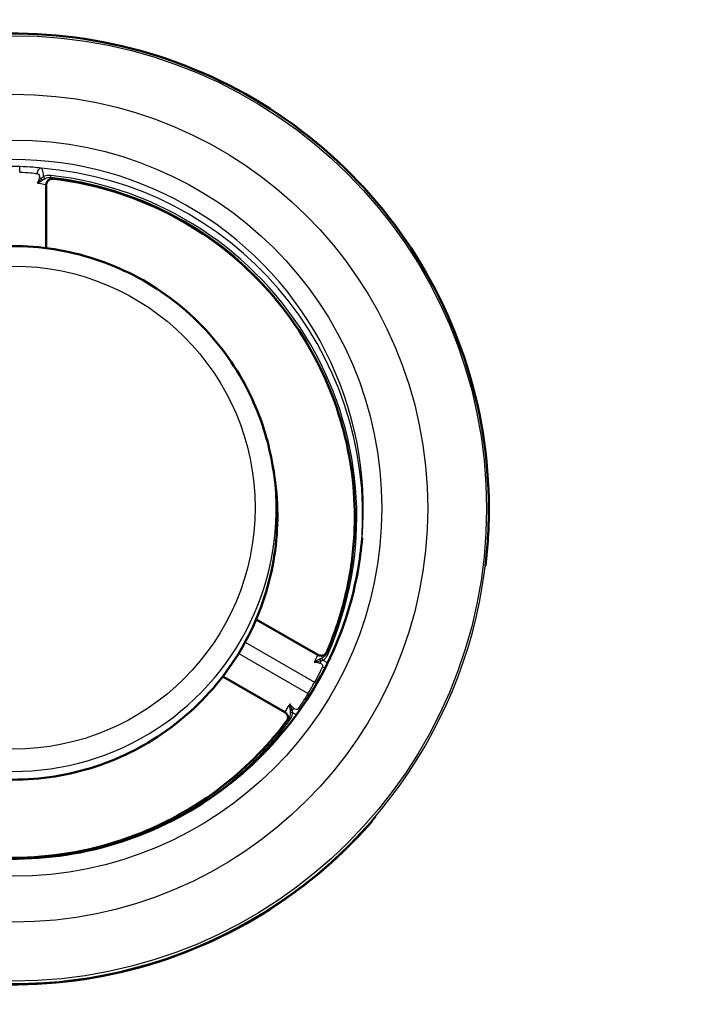
# Paper-space layout 'DF_1' of a CAD drawing. Units: millimetres. Extents: x 0 to 2100, y 0 to 3898.
# Drawn here: x 858 to 884, y 1700 to 1737 of the extents above; entities that cross this region are included whole.
import ezdxf

# ---------------------------------------------------------------- set-up
doc = ezdxf.new("R2010")
doc.units = ezdxf.units.MM
doc.header["$LTSCALE"] = 10
for name, color, linetype, lineweight in [('Hatch', 7, 'Continuous', 9), ('Visible Edges(ISO)', 7, 'Continuous', 50), ('Visible Tangent Edges(ISO)', 7, 'Continuous', 25)]:
    doc.layers.add(name, color=color, linetype=linetype, lineweight=lineweight)

psp = doc.layouts.new('DF_1')

# ---------------------------------------------------------------- hatches: boundary and pattern name
at = {"layer": 'Hatch'}
h = psp.add_hatch(dxfattribs=at)
h.set_pattern_fill('ANSI31', color=256, scale=254, style=0)
h.set_pattern_definition([(45, (0, 0), (-22.45064, 22.45064), [])])
edge = h.paths.add_edge_path()
edge.add_line((900.659, 1549.327), (912.287, 1549.327))
edge.add_spline(control_points=[(912.287, 1549.327), (912.499, 1549.529), (912.745, 1549.727), (913.294, 1550.089), (913.6, 1550.247), (914.093, 1550.448), (914.312, 1550.522), (914.539, 1550.582)], knot_values=[1.874, 1.874, 1.874, 1.874, 1.960547, 1.960547, 2.054858, 2.054858, 2.120026, 2.120026, 2.120026, 2.120026], degree=3, periodic=0)
edge.add_spline(control_points=[(914.539, 1550.582), (919.203, 1551.805), (924.667, 1553.247)], knot_values=[0, 0, 0, 1.04729, 1.04729, 1.04729], weights=[1, 1.003257, 1], degree=2, periodic=0)
edge.add_spline(control_points=[(924.667, 1553.247), (945.822, 1554.338), (985.913, 1556.43)], knot_values=[30.219559, 30.219559, 30.219559, 31.478506, 31.478506, 31.478506], weights=[2.143455, 1.699515, 1.216602], degree=2, periodic=0)
edge.add_spline(control_points=[(985.913, 1556.43), (990.567, 1556.673), (995.187, 1557.523), (1004.456, 1560.709), (1009.016, 1563.179), (1016.472, 1569.382), (1019.43, 1572.896), (1023.606, 1580.622), (1024.88, 1584.669), (1025.299, 1588.868)], knot_values=[-5.553775, -5.553775, -5.553775, -5.553775, -4.165455, -4.165455, -2.631587, -2.631587, -1.266029, -1.266029, 0, 0, 0, 0], degree=3, periodic=0)
edge.add_spline(control_points=[(1025.299, 1588.868), (1032.677, 1662.698), (1040.575, 1743.263)], knot_values=[0.338069, 0.338069, 0.338069, 15.838405, 15.838405, 15.838405], weights=[1.000032, 1.000761, 1], degree=2, periodic=0)
edge.add_spline(control_points=[(1040.575, 1743.263), (1040.625, 1743.779), (1040.765, 1744.282), (1041.227, 1745.27), (1041.561, 1745.739), (1042.483, 1746.668), (1043.109, 1747.078), (1044.533, 1747.67), (1045.335, 1747.827), (1046.139, 1747.827)], knot_values=[-0.791663, -0.791663, -0.791663, -0.791663, -0.635208, -0.635208, -0.46317, -0.46317, -0.241275, -0.241275, 0, 0, 0, 0], degree=3, periodic=0)
edge.add_line((1046.139, 1747.827), (1092.163, 1747.827))
edge.add_line((1092.163, 1747.827), (1092.163, 1749.827))
edge.add_line((1092.163, 1749.827), (1094.236, 1749.827))
edge.add_line((1094.236, 1749.827), (1104.585, 1749.827))
edge.add_line((1104.585, 1749.827), (1104.181, 1752.042))
edge.add_spline(control_points=[(1104.181, 1752.042), (1104.173, 1752.087), (1104.165, 1752.132), (1104.063, 1752.634), (1103.92, 1753.08), (1103.585, 1753.874), (1103.36, 1754.294), (1102.826, 1755.077), (1102.516, 1755.439), (1101.889, 1756.054), (1101.512, 1756.362), (1100.701, 1756.891), (1100.268, 1757.113), (1099.438, 1757.45), (1098.964, 1757.595), (1097.996, 1757.783), (1097.502, 1757.827), (1097.05, 1757.827)], knot_values=[0.1156, 0.1156, 0.1156, 0.1156, 0.128196, 0.128196, 0.256392, 0.256392, 0.386778, 0.386778, 0.517163, 0.517163, 0.65032, 0.65032, 0.783476, 0.783476, 0.919104, 0.919104, 1.054731, 1.054731, 1.054731, 1.054731], degree=3, periodic=0)
edge.add_line((1097.05, 1757.827), (1040.385, 1757.827))
edge.add_spline(control_points=[(1040.385, 1757.827), (1039.712, 1757.827), (1039.04, 1757.719), (1037.726, 1757.277), (1037.093, 1756.931), (1036.045, 1756.059), (1035.623, 1755.556), (1035.027, 1754.448), (1034.845, 1753.866), (1034.785, 1753.263)], knot_values=[-0.791185, -0.791185, -0.791185, -0.791185, -0.590101, -0.590101, -0.377028, -0.377028, -0.182037, -0.182037, 0, 0, 0, 0], degree=3, periodic=0)
edge.add_spline(control_points=[(1034.785, 1753.263), (1026.569, 1670.01), (1018.924, 1594.22)], knot_values=[0, 0, 0, 15.967849, 15.967849, 15.967849], weights=[1, 1.000866, 1.000035], degree=2, periodic=0)
edge.add_spline(control_points=[(1018.924, 1594.22), (1018.64, 1591.398), (1017.9, 1588.652), (1015.489, 1583.199), (1013.757, 1580.58), (1008.623, 1574.896), (1004.892, 1572.231), (995.834, 1567.947), (990.41, 1566.684), (984.928, 1566.398)], knot_values=[-4.81617, -4.81617, -4.81617, -4.81617, -3.958683, -3.958683, -3.014489, -3.014489, -1.646796, -1.646796, 0, 0, 0, 0], degree=3, periodic=0)
edge.add_spline(control_points=[(984.928, 1566.398), (938.378, 1563.969), (916.538, 1562.847)], knot_values=[0.283262, 0.283262, 0.283262, 1.86563, 1.86563, 1.86563], weights=[1.219138, 1.825678, 2.370344], degree=2, periodic=0)
edge.add_spline(control_points=[(916.538, 1562.847), (916.414, 1562.84), (916.291, 1562.812), (916.063, 1562.712), (915.959, 1562.642), (915.87, 1562.555)], knot_values=[-0.074685, -0.074685, -0.074685, -0.074685, -0.037256, -0.037256, -0.000001, -0.000001, -0.000001, -0.000001], degree=3, periodic=0)
edge.add_spline(control_points=[(915.87, 1562.555), (915.074, 1561.775), (914.298, 1561.016)], knot_values=[0.001169, 0.001169, 0.001169, 0.221174, 0.221174, 0.221174], weights=[1.000001, 1.000091, 1], degree=2, periodic=0)
edge.add_spline(control_points=[(914.298, 1561.016), (914.235, 1560.954), (914.164, 1560.901), (914.009, 1560.814), (913.926, 1560.78), (913.84, 1560.757)], knot_values=[-0.05329, -0.05329, -0.05329, -0.05329, -0.026708, -0.026708, 0, 0, 0, 0], degree=3, periodic=0)
edge.add_spline(control_points=[(913.84, 1560.757), (912.675, 1560.452), (911.554, 1560.159)], knot_values=[0, 0, 0, 0.215422, 0.215422, 0.215422], weights=[1, 1.00118, 1.001946], degree=2, periodic=0)
edge.add_line((911.554, 1560.159), (914.843, 1560.159))
edge.add_line((914.843, 1560.159), (914.926, 1559.464))
edge.add_line((914.926, 1559.464), (903.77, 1558.13))
edge.add_spline(control_points=[(903.77, 1558.13), (902.85, 1557.891), (901.964, 1557.662)], knot_values=[1.022155, 1.022155, 1.022155, 1.227347, 1.227347, 1.227347], weights=[1.001872, 1.001124, 1], degree=2, periodic=0)
edge.add_spline(control_points=[(901.964, 1557.662), (901.917, 1557.65), (901.872, 1557.635), (901.738, 1557.581), (901.64, 1557.522), (901.558, 1557.455)], knot_values=[0.176031, 0.176031, 0.176031, 0.176031, 0.189421, 0.189421, 0.219256, 0.219256, 0.219256, 0.219256], degree=3, periodic=0)
edge.add_line((901.558, 1557.455), (901.558, 1557.455))
edge.add_ellipse((902.546, 1556.775), major_axis=(0.123, 1.194), ratio=1, start_angle=61.3433, end_angle=90)
edge.add_line((901.353, 1556.898), (900.862, 1552.128))
edge.add_line((900.862, 1552.128), (900.659, 1549.327))
edge = h.paths.add_edge_path()
edge.add_line((803.399, 1549.327), (815.028, 1549.327))
edge.add_line((815.028, 1549.327), (814.824, 1552.128))
edge.add_line((814.824, 1552.128), (814.334, 1556.898))
edge.add_ellipse((813.14, 1556.775), major_axis=(0.68, -0.989), ratio=1, start_angle=61.3433, end_angle=90)
edge.add_line((814.129, 1557.455), (814.128, 1557.455))
edge.add_spline(control_points=[(814.128, 1557.455), (814.046, 1557.522), (813.948, 1557.581), (813.814, 1557.635), (813.769, 1557.65), (813.723, 1557.662)], knot_values=[0.383583, 0.383583, 0.383583, 0.383583, 0.413418, 0.413418, 0.426808, 0.426808, 0.426808, 0.426808], degree=3, periodic=0)
edge.add_spline(control_points=[(813.723, 1557.662), (812.836, 1557.891), (811.916, 1558.13)], knot_values=[0, 0, 0, 0.205191, 0.205191, 0.205191], weights=[1, 1.001124, 1.001872], degree=2, periodic=0)
edge.add_line((811.916, 1558.13), (800.76, 1559.464))
edge.add_line((800.76, 1559.464), (800.843, 1560.159))
edge.add_line((800.843, 1560.159), (804.132, 1560.159))
edge.add_spline(control_points=[(804.132, 1560.159), (803.012, 1560.452), (801.846, 1560.757)], knot_values=[1.011924, 1.011924, 1.011924, 1.227347, 1.227347, 1.227347], weights=[1.001946, 1.00118, 1], degree=2, periodic=0)
edge.add_spline(control_points=[(801.846, 1560.757), (801.76, 1560.78), (801.677, 1560.814), (801.522, 1560.901), (801.451, 1560.954), (801.388, 1561.016)], knot_values=[-0.05328, -0.05328, -0.05328, -0.05328, -0.026577, -0.026577, 0, 0, 0, 0], degree=3, periodic=0)
edge.add_spline(control_points=[(801.388, 1561.016), (800.612, 1561.775), (799.816, 1562.555)], knot_values=[0, 0, 0, 0.220004, 0.220004, 0.220004], weights=[1, 1.000091, 1.000001], degree=2, periodic=0)
edge.add_spline(control_points=[(799.816, 1562.555), (799.727, 1562.642), (799.623, 1562.712), (799.395, 1562.812), (799.272, 1562.84), (799.148, 1562.847)], knot_values=[-0.074706, -0.074706, -0.074706, -0.074706, -0.037443, -0.037443, 0, 0, 0, 0], degree=3, periodic=0)
edge.add_spline(control_points=[(799.148, 1562.847), (777.308, 1563.969), (730.758, 1566.398)], knot_values=[29.724135, 29.724135, 29.724135, 31.306511, 31.306511, 31.306511], weights=[2.370344, 1.825675, 1.219131], degree=2, periodic=0)
edge.add_spline(control_points=[(730.758, 1566.398), (726.727, 1566.608), (722.723, 1567.347), (714.701, 1570.107), (710.751, 1572.245), (704.328, 1577.587), (701.788, 1580.597), (698.212, 1587.197), (697.122, 1590.642), (696.761, 1594.22)], knot_values=[-4.778399, -4.778399, -4.778399, -4.778399, -3.576112, -3.576112, -2.249114, -2.249114, -1.078703, -1.078703, 0, 0, 0, 0], degree=3, periodic=0)
edge.add_spline(control_points=[(696.761, 1594.22), (689.117, 1670.01), (680.901, 1753.263)], knot_values=[0.332288, 0.332288, 0.332288, 16.300135, 16.300135, 16.300135], weights=[1.000035, 1.000866, 1], degree=2, periodic=0)
edge.add_spline(control_points=[(680.901, 1753.263), (680.85, 1753.777), (680.71, 1754.277), (680.249, 1755.261), (679.916, 1755.728), (678.992, 1756.66), (678.362, 1757.072), (676.925, 1757.669), (676.114, 1757.827), (675.301, 1757.827)], knot_values=[-0.794617, -0.794617, -0.794617, -0.794617, -0.638797, -0.638797, -0.467237, -0.467237, -0.244005, -0.244005, 0, 0, 0, 0], degree=3, periodic=0)
edge.add_line((675.301, 1757.827), (618.637, 1757.827))
edge.add_spline(control_points=[(618.637, 1757.827), (618.185, 1757.827), (617.691, 1757.783), (616.723, 1757.595), (616.248, 1757.45), (615.418, 1757.113), (614.985, 1756.891), (614.175, 1756.362), (613.797, 1756.054), (613.17, 1755.439), (612.861, 1755.077), (612.326, 1754.294), (612.101, 1753.874), (611.766, 1753.08), (611.623, 1752.634), (611.522, 1752.132), (611.513, 1752.087), (611.505, 1752.042)], knot_values=[3.16609, 3.16609, 3.16609, 3.16609, 3.301718, 3.301718, 3.437346, 3.437346, 3.570502, 3.570502, 3.703658, 3.703658, 3.834044, 3.834044, 3.96443, 3.96443, 4.092626, 4.092626, 4.105221, 4.105221, 4.105221, 4.105221], degree=3, periodic=0)
edge.add_line((611.505, 1752.042), (611.101, 1749.827))
edge.add_line((611.101, 1749.827), (621.45, 1749.827))
edge.add_line((621.45, 1749.827), (623.523, 1749.827))
edge.add_line((623.523, 1749.827), (623.523, 1747.827))
edge.add_line((623.523, 1747.827), (669.547, 1747.827))
edge.add_spline(control_points=[(669.547, 1747.827), (670.211, 1747.827), (670.873, 1747.72), (672.174, 1747.284), (672.804, 1746.94), (673.85, 1746.07), (674.272, 1745.566), (674.869, 1744.454), (675.052, 1743.869), (675.111, 1743.263)], knot_values=[-0.788426, -0.788426, -0.788426, -0.788426, -0.590158, -0.590158, -0.378209, -0.378209, -0.182918, -0.182918, 0, 0, 0, 0], degree=3, periodic=0)
edge.add_spline(control_points=[(675.111, 1743.263), (683.009, 1662.698), (690.386, 1588.868)], knot_values=[0.000101, 0.000101, 0.000101, 15.500434, 15.500434, 15.500434], weights=[1, 1.000761, 1.000032], degree=2, periodic=0)
edge.add_spline(control_points=[(690.386, 1588.868), (690.717, 1585.559), (691.579, 1582.337), (694.396, 1575.941), (696.422, 1572.869), (702.395, 1566.254), (706.71, 1563.166), (717.183, 1558.214), (723.441, 1556.761), (729.773, 1556.431)], knot_values=[-5.598349, -5.598349, -5.598349, -5.598349, -4.592786, -4.592786, -3.486164, -3.486164, -1.902167, -1.902167, 0, 0, 0, 0], degree=3, periodic=0)
edge.add_spline(control_points=[(729.773, 1556.431), (769.864, 1554.338), (791.019, 1553.247)], knot_values=[0.279822, 0.279822, 0.279822, 1.538775, 1.538775, 1.538775], weights=[1.216597, 1.699513, 2.143455], degree=2, periodic=0)
edge.add_spline(control_points=[(791.019, 1553.247), (796.483, 1551.805), (801.147, 1550.582)], knot_values=[0, 0, 0, 1.04729, 1.04729, 1.04729], weights=[1, 1.003257, 1], degree=2, periodic=0)
edge.add_spline(control_points=[(801.147, 1550.582), (801.374, 1550.522), (801.594, 1550.448), (802.086, 1550.247), (802.392, 1550.089), (802.941, 1549.727), (803.187, 1549.529), (803.399, 1549.327)], knot_values=[0.872828, 0.872828, 0.872828, 0.872828, 0.937995, 0.937995, 1.032307, 1.032307, 1.118854, 1.118854, 1.118854, 1.118854], degree=3, periodic=0)

# ---------------------------------------------------------------- linework, layer by layer
at = {"layer": 'Visible Edges(ISO)'}
for p, q in [((859.093, 1728.266), (859.093, 1730.65)), ((867.659, 1720.058), (867.703, 1719.799)), ((875.843, 1718.41), (875.843, 1718.378)), ((869.371, 1712.874), (867.04, 1714.218)), ((868.121, 1710.706), (865.776, 1712.057))]:
    psp.add_line(p, q, dxfattribs=at)
for centre, major_axis, ratio, start_param, end_param in [((869.416, 1713.024), (0.169, 0.252), 0.94107, 4.844569, 4.898933), ((868.004, 1710.494), (-0.117, 0.217), 0.978056, 4.217933, 4.352169), ((868.032, 1710.626), (0.213, 0.215), 0.935556, 4.869194, 4.934869)]:
    psp.add_ellipse(centre, major_axis=major_axis, ratio=ratio, start_param=start_param, end_param=end_param, dxfattribs=at)
for points, knots in [([(875.843, 1718.41), (875.843, 1720.327), (875.533, 1722.244), (874.325, 1725.884), (873.427, 1727.607), (871.134, 1730.682), (869.739, 1732.035), (866.594, 1734.235), (864.843, 1735.081), (861.165, 1736.18), (859.237, 1736.433), (855.398, 1736.322), (853.489, 1735.956), (849.88, 1734.644), (848.182, 1733.698), (845.171, 1731.319), (843.857, 1729.887), (841.748, 1726.682), (840.952, 1724.911), (840.05, 1721.544), (839.843, 1719.977), (839.843, 1718.41)], [0, 0, 0, 0, 0.319995, 0.319995, 0.639991, 0.639991, 0.95999, 0.95999, 1.279992, 1.279992, 1.599996, 1.599996, 1.92, 1.92, 2.240004, 2.240004, 2.560005, 2.560005, 2.880003, 2.880003, 3.141593, 3.141593, 3.141593, 3.141593]), ([(859.189, 1730.841), (859.177, 1730.832), (859.166, 1730.822), (859.146, 1730.799), (859.137, 1730.787), (859.121, 1730.761), (859.115, 1730.748), (859.104, 1730.719), (859.1, 1730.705), (859.094, 1730.675), (859.093, 1730.66), (859.093, 1730.645)], [2.2370154, 2.2370154, 2.2370154, 2.2370154, 2.4179308, 2.4179308, 2.5988463, 2.5988463, 2.7797617, 2.7797617, 2.9606772, 2.9606772, 3.1415927, 3.1415927, 3.1415927, 3.1415927]), ([(859.373, 1730.893), (859.36, 1730.895), (859.347, 1730.895), (859.32, 1730.894), (859.307, 1730.893), (859.282, 1730.888), (859.269, 1730.884), (859.245, 1730.875), (859.233, 1730.87), (859.21, 1730.857), (859.199, 1730.849), (859.189, 1730.841)], [0, 0, 0, 0, 0.0054945, 0.0054945, 0.010989, 0.010989, 0.0164835, 0.0164835, 0.021978, 0.021978, 0.0274725, 0.0274725, 0.0274725, 0.0274725]), ([(870.772, 1718.089), (870.77, 1719.334), (870.587, 1720.578), (869.872, 1722.968), (869.338, 1724.113), (867.964, 1726.203), (867.124, 1727.147), (865.209, 1728.757), (864.133, 1729.422), (861.837, 1730.416), (860.616, 1730.745), (859.373, 1730.893)], [0.001232, 0.001232, 0.001232, 0.001232, 0.290442, 0.290442, 0.580884, 0.580884, 0.871325, 0.871325, 1.161767, 1.161767, 1.452209, 1.452209, 1.452209, 1.452209]), ([(848.027, 1720.058), (848.204, 1721.104), (848.55, 1722.121), (849.544, 1723.995), (850.193, 1724.851), (851.727, 1726.318), (852.612, 1726.928), (854.53, 1727.838), (855.563, 1728.138), (857.67, 1728.4), (858.745, 1728.36), (860.828, 1727.946), (861.836, 1727.571), (863.683, 1726.524), (864.521, 1725.851), (865.944, 1724.277), (866.528, 1723.375), (867.286, 1721.655), (867.522, 1720.865), (867.659, 1720.058)], [3.308891, 3.308891, 3.308891, 3.308891, 3.628827, 3.628827, 3.948789, 3.948789, 4.268792, 4.268792, 4.588834, 4.588834, 4.9089, 4.9089, 5.228962, 5.228962, 5.548997, 5.548997, 5.86899, 5.86899, 6.115887, 6.115887, 6.115887, 6.115887]), ([(867.703, 1719.799), (867.88, 1718.748), (867.888, 1717.67), (867.564, 1715.564), (867.231, 1714.538), (866.26, 1712.641), (865.621, 1711.771), (864.102, 1710.276), (863.222, 1709.651), (861.309, 1708.709), (860.276, 1708.392), (858.163, 1708.099), (857.083, 1708.122), (854.985, 1708.508), (853.968, 1708.869), (852.098, 1709.894), (851.245, 1710.557), (849.793, 1712.117), (849.193, 1713.014), (848.306, 1714.952), (848.019, 1715.992), (847.803, 1717.964), (847.83, 1718.892), (847.984, 1719.799)], [6.115887, 6.115887, 6.115887, 6.115887, 6.435879, 6.435879, 6.755871, 6.755871, 7.075866, 7.075866, 7.395866, 7.395866, 7.715871, 7.715871, 8.03588, 8.03588, 8.355888, 8.355888, 8.675892, 8.675892, 8.995892, 8.995892, 9.315886, 9.315886, 9.592076, 9.592076, 9.592076, 9.592076]), ([(869.681, 1712.914), (869.824, 1713.24), (869.954, 1713.572), (870.186, 1714.246), (870.288, 1714.588), (870.463, 1715.278), (870.536, 1715.627), (870.654, 1716.329), (870.698, 1716.683), (870.757, 1717.393), (870.772, 1717.749), (870.772, 1718.105)], [5.8694421, 5.8694421, 5.8694421, 5.8694421, 5.9521908, 5.9521908, 6.0349394, 6.0349394, 6.117688, 6.117688, 6.2004367, 6.2004367, 6.2831853, 6.2831853, 6.2831853, 6.2831853]), ([(844.639, 1717.285), (844.756, 1715.879), (845.101, 1714.492), (846.211, 1711.895), (846.975, 1710.687), (848.847, 1708.571), (849.953, 1707.664), (852.396, 1706.243), (853.732, 1705.73), (856.498, 1705.149), (857.927, 1705.081), (860.736, 1705.398), (862.114, 1705.783), (864.681, 1706.966), (865.868, 1707.764), (867.931, 1709.693), (868.807, 1710.824), (870.158, 1713.303), (870.633, 1714.652), (870.958, 1716.453), (871.013, 1716.868), (871.048, 1717.285)], [3.224947, 3.224947, 3.224947, 3.224947, 3.544994, 3.544994, 3.865027, 3.865027, 4.185033, 4.185033, 4.505009, 4.505009, 4.824966, 4.824966, 5.144919, 5.144919, 5.464888, 5.464888, 5.784885, 5.784885, 6.104911, 6.104911, 6.199831, 6.199831, 6.199831, 6.199831]), ([(869.69, 1712.936), (869.689, 1712.935), (869.688, 1712.933), (869.682, 1712.926), (869.677, 1712.92), (869.66, 1712.903), (869.65, 1712.894), (869.617, 1712.872), (869.594, 1712.858), (869.527, 1712.842), (869.493, 1712.838), (869.429, 1712.848), (869.401, 1712.858), (869.375, 1712.872), (869.373, 1712.873), (869.371, 1712.874)], [0.26266966, 0.26266966, 0.26266966, 0.26266966, 0.2638302, 0.2638302, 0.26666578, 0.26666578, 0.26884373, 0.26884373, 0.27087128, 0.27087128, 0.27212043, 0.27212043, 0.2729953, 0.2729953, 0.27306722, 0.27306722, 0.27306722, 0.27306722]), ([(868.243, 1710.525), (868.241, 1710.54), (868.238, 1710.555), (868.228, 1710.583), (868.222, 1710.597), (868.208, 1710.623), (868.199, 1710.636), (868.18, 1710.659), (868.169, 1710.67), (868.146, 1710.689), (868.134, 1710.698), (868.121, 1710.706)], [0.142775, 0.142775, 0.142775, 0.142775, 0.3235357, 0.3235357, 0.5044512, 0.5044512, 0.6853666, 0.6853666, 0.8662821, 0.8662821, 1.0471976, 1.0471976, 1.0471976, 1.0471976]), ([(847.423, 1710.463), (848.239, 1709.353), (849.235, 1708.375), (851.484, 1706.78), (852.737, 1706.164), (855.374, 1705.357), (856.757, 1705.166), (859.515, 1705.229), (860.888, 1705.482), (863.486, 1706.407), (864.71, 1707.079), (866.73, 1708.654), (867.563, 1709.51), (868.263, 1710.463)], [3.775047, 3.775047, 3.775047, 3.775047, 4.095049, 4.095049, 4.415047, 4.415047, 4.735041, 4.735041, 5.055034, 5.055034, 5.375029, 5.375029, 5.649731, 5.649731, 5.649731, 5.649731]), ([(868.236, 1710.425), (868.237, 1710.43), (868.239, 1710.437), (868.243, 1710.456), (868.245, 1710.469), (868.246, 1710.491), (868.246, 1710.493), (868.246, 1710.495)], [0.433359077, 0.433359077, 0.433359077, 0.433359077, 0.435885205, 0.435885205, 0.438711559, 0.438711559, 0.43899568, 0.43899568, 0.43899568, 0.43899568]), ([(871.455, 1706.617), (870.487, 1705.499), (869.379, 1704.501), (866.594, 1702.553), (864.843, 1701.707), (861.165, 1700.607), (859.237, 1700.354), (855.398, 1700.466), (853.489, 1700.831), (849.88, 1702.143), (848.182, 1703.09), (845.79, 1704.98), (844.97, 1705.763), (844.231, 1706.617)], [0.713237, 0.713237, 0.713237, 0.713237, 0.95999, 0.95999, 1.279992, 1.279992, 1.599996, 1.599996, 1.92, 1.92, 2.240004, 2.240004, 2.428355, 2.428355, 2.428355, 2.428355])]:
    psp.add_open_spline(points, degree=3, knots=knots, dxfattribs=at)
psp.add_open_spline([(875.843, 1718.378), (875.843, 1717.666), (875.801, 1716.955), (875.716, 1716.248)], degree=3, dxfattribs=at)
at = {"layer": 'Visible Tangent Edges(ISO)'}
for p, q in [((859.373, 1730.893), (859.373, 1730.898)), ((866.623, 1713.357), (869.25, 1711.842)), ((869, 1711.409), (866.373, 1712.924)), ((868.121, 1710.706), (865.776, 1712.058)), ((865.779, 1712.061), (868.121, 1710.711)), ((868.121, 1710.711), (868.121, 1710.706))]:
    psp.add_line(p, q, dxfattribs=at)
for centre, major_axis in [((857.843, 1718.415), (-17.915, 0)), ((857.843, 1718.424), (15.688, 0)), ((857.843, 1718.424), (13.95, 0)), ((857.843, 1718.445), (9.155, 0))]:
    psp.add_ellipse(centre, major_axis=major_axis, ratio=0.99863, dxfattribs=at)
for centre, major_axis, ratio, start_param, end_param in [((857.843, 1718.387), (13.25, 0), 0.99863, 6.199831, 9.508132), ((857.843, 1718.141), (-13.23, 0), 0.99863, 4.693201, 4.731577), ((858.093, 1731.151), (0.004, 0.2), 0.001004, 4.660039, 6.226472), ((858.887, 1731.094), (0.026, 0.198), 0.656328, 0.074989, 1.695581), ((857.843, 1718.125), (13.229, 0), 0.99863, 6.209706, 7.773747), ((858.984, 1730.953), (0.193, -0.053), 0.323564, 3.92698, 4.451496), ((858.885, 1730.883), (-0.0622, 0.0783), 0.40475, 3.762941, 4.689443), ((858.987, 1730.962), (0.0574, -0.0819), 0.033611, 0.408063, 1.617854), ((859.343, 1730.65), (-0.25, 0), 0.99863, 4.593802, 6.283185), ((859.343, 1730.645), (-0.196, -0.155), 0.999676, 4.712389, 5.616966), ((859.127, 1730.92), (0.0617, -0.0787), 0.032345, 0, 0.041178), ((859.271, 1731.037), (-0.0109, -0.0994), 0.005738, 4.913024, 6.23114), ((857.843, 1718.105), (12.929, 0), 0.99863, 0, 1.460941), ((857.843, 1718.11), (13.004, 0), 0.99863, 5.869442, 7.744126), ((857.843, 1718.073), (12.929, 0), 0.99863, 0.001232, 1.452209), ((859.384, 1730.993), (-0.0118, -0.0993), 0.006192, 6.231192, 6.283185), ((857.843, 1718.403), (9.955, 0), 0.99863, 2.974295, 6.450483), ((857.843, 1718.136), (9.999, 0), 0.99863, 2.974295, 6.450483), ((857.843, 1718.41), (-18, 0), 0.99863, 0, 3.141593), ((857.843, 1718.378), (18, 0), 0.99863, 6.162984, 6.283185), ((869.772, 1712.874), (-0.0915, 0.0403), 0.04792, 4.986136, 6.283185), ((869.444, 1712.618), (0.0331, -0.0944), 0.390905, 1.69121, 2.617712), ((869.542, 1712.691), (-0.055, -0.192), 0.261921, 5.039979, 5.564495), ((869.566, 1712.665), (-0.0421, 0.0907), 0.025584, 4.755694, 5.965486), ((869.612, 1712.544), (-0.179, 0.089), 0.695187, 1.546175, 2.131537), ((857.843, 1718.13), (-13.03, 0), 0.99863, 2.598806, 2.637182), ((869.25, 1711.852), (-0.175, 0.097), 0.045818, 1.596119, 2.090442), ((869, 1711.42), (-0.171, 0.103), 0.044814, 1.59786, 2.044144), ((867.996, 1710.495), (0.216, -0.125), 0.999315, 0.523599, 1.570796), ((867.996, 1710.49), (0.25, 0), 0.99863, 0.14262, 1.047198), ((868.171, 1710.792), (-0.0499, -0.0866), 0.026168, 6.23783, 6.283185), ((868.403, 1710.816), (0.0987, 0.0162), 0.326027, 3.72787, 4.654372), ((868.422, 1710.686), (-0.0996, -0.0089), 0.048598, 4.703557, 5.913349), ((868.401, 1710.717), (-0.143, -0.14), 0.239396, 3.950821, 4.475337), ((868.568, 1710.738), (-0.167, 0.11), 0.627369, 4.328847, 4.729614), ((857.843, 1718.11), (13.004, 0), 0.99863, 5.196218, 5.649731), ((868.344, 1710.403), (-0.0806, 0.0592), 0.042182, 4.996081, 6.283185), ((857.843, 1718.378), (-18, 0), 0.99863, 0.703102, 2.43849)]:
    psp.add_ellipse(centre, major_axis=major_axis, ratio=ratio, start_param=start_param, end_param=end_param, dxfattribs=at)
for points, knots in [([(858.093, 1731.14), (858.234, 1731.137), (858.375, 1731.128), (858.595, 1731.108), (858.68, 1731.097), (858.755, 1731.086)], [0, 0, 0, 0, 0.05075119, 0.05075119, 0.08689476, 0.08689476, 0.08689476, 0.08689476]), ([(858.903, 1731.293), (858.812, 1731.305), (858.708, 1731.316), (858.44, 1731.338), (858.269, 1731.347), (858.097, 1731.35)], [-0.08689476, -0.08689476, -0.08689476, -0.08689476, -0.05075119, -0.05075119, 0, 0, 0, 0]), ([(858.987, 1730.968), (858.988, 1730.981), (858.989, 1730.993), (858.991, 1731.099), (858.979, 1731.175), (858.946, 1731.266), (858.926, 1731.288), (858.903, 1731.293)], [0.06093467, 0.06093467, 0.06093467, 0.06093467, 0.06221062, 0.06221062, 0.0716743, 0.0716743, 0.08054132, 0.08054132, 0.08054132, 0.08054132]), ([(858.835, 1730.946), (858.827, 1730.909), (858.821, 1730.87), (858.797, 1730.793), (858.775, 1730.758), (858.749, 1730.734)], [-0.02647363, -0.02647363, -0.02647363, -0.02647363, -0.01442582, -0.01442582, 0.00031507, 0.00031507, 0.00031507, 0.00031507]), ([(858.918, 1730.906), (858.887, 1730.867), (858.862, 1730.834), (858.822, 1730.79), (858.809, 1730.777), (858.787, 1730.758), (858.779, 1730.752), (858.763, 1730.742), (858.756, 1730.738), (858.749, 1730.734)], [-0.03021315, -0.03021315, -0.03021315, -0.03021315, -0.01396732, -0.01396732, -0.00698291, -0.00698291, -0.00304947, -0.00304947, 0.00000151, 0.00000151, 0.00000151, 0.00000151]), ([(858.749, 1730.734), (858.757, 1730.735), (858.764, 1730.737), (858.782, 1730.742), (858.792, 1730.745), (858.818, 1730.755), (858.834, 1730.763), (858.885, 1730.79), (858.918, 1730.813), (858.954, 1730.834)], [-0.00000151, -0.00000151, -0.00000151, -0.00000151, 0.00304947, 0.00304947, 0.00698291, 0.00698291, 0.01396732, 0.01396732, 0.03021315, 0.03021315, 0.03021315, 0.03021315]), ([(858.755, 1731.086), (858.773, 1731.084), (858.791, 1731.075), (858.822, 1731.043), (858.835, 1731.017), (858.839, 1730.972), (858.838, 1730.958), (858.835, 1730.946)], [-0.08054132, -0.08054132, -0.08054132, -0.08054132, -0.0716743, -0.0716743, -0.06221062, -0.06221062, -0.05815037, -0.05815037, -0.05815037, -0.05815037]), ([(858.987, 1730.968), (858.975, 1730.958), (858.963, 1730.948), (858.94, 1730.927), (858.929, 1730.916), (858.918, 1730.906)], [0, 0, 0, 0, 0.00672251, 0.00672251, 0.01344502, 0.01344502, 0.01344502, 0.01344502]), ([(858.954, 1730.834), (858.968, 1730.842), (858.983, 1730.851), (859.012, 1730.87), (859.027, 1730.879), (859.041, 1730.888)], [-0.01344502, -0.01344502, -0.01344502, -0.01344502, -0.00672251, -0.00672251, 0, 0, 0, 0]), ([(859.269, 1731.018), (859.244, 1731.02), (859.218, 1731.021), (859.153, 1731.019), (859.114, 1731.013), (859.045, 1730.994), (859.015, 1730.982), (858.987, 1730.968)], [0, 0, 0, 0, 0.00758657, 0.00758657, 0.01972508, 0.01972508, 0.03006778, 0.03006778, 0.03006778, 0.03006778]), ([(859.041, 1730.888), (859.064, 1730.902), (859.087, 1730.913), (859.141, 1730.932), (859.172, 1730.938), (859.222, 1730.941), (859.241, 1730.94), (859.26, 1730.938)], [-0.03006778, -0.03006778, -0.03006778, -0.03006778, -0.01972508, -0.01972508, -0.00758657, -0.00758657, 0, 0, 0, 0]), ([(859.373, 1730.893), (859.356, 1730.895), (859.34, 1730.896), (859.297, 1730.892), (859.271, 1730.886), (859.226, 1730.867), (859.206, 1730.855), (859.189, 1730.841)], [0, 0, 0, 0, 0.00691011, 0.00691011, 0.01796629, 0.01796629, 0.0274725, 0.0274725, 0.0274725, 0.0274725]), ([(859.373, 1730.898), (859.373, 1730.905), (859.354, 1730.913), (859.303, 1730.928), (859.283, 1730.933), (859.26, 1730.938)], [-0.24295945, -0.24295945, -0.24295945, -0.24295945, -0.20644286, -0.20644286, -0.1901133, -0.1901133, -0.1901133, -0.1901133]), ([(858.749, 1730.734), (858.773, 1730.73), (858.796, 1730.726), (858.926, 1730.704), (859.006, 1730.686), (859.079, 1730.663), (859.093, 1730.656), (859.093, 1730.65)], [0.1358497, 0.1358497, 0.1358497, 0.1358497, 0.1480163, 0.1480163, 0.2064429, 0.2064429, 0.2429594, 0.2429594, 0.2429594, 0.2429594]), ([(869.371, 1712.874), (869.369, 1712.875), (869.364, 1712.866), (869.338, 1712.814), (869.308, 1712.746), (869.256, 1712.634), (869.247, 1712.614), (869.237, 1712.593)], [-0.2730672, -0.2730672, -0.2730672, -0.2730672, -0.24222, -0.24222, -0.1837935, -0.1837935, -0.171627, -0.171627, -0.171627, -0.171627]), ([(869.674, 1712.899), (869.659, 1712.87), (869.64, 1712.843), (869.591, 1712.792), (869.56, 1712.769), (869.527, 1712.751)], [-0.02790375, -0.02790375, -0.02790375, -0.02790375, -0.01490119, -0.01490119, 0, 0, 0, 0]), ([(869.566, 1712.67), (869.604, 1712.694), (869.64, 1712.725), (869.702, 1712.8), (869.729, 1712.843), (869.749, 1712.889)], [0, 0, 0, 0, 0.01490119, 0.01490119, 0.03006778, 0.03006778, 0.03006778, 0.03006778]), ([(869.434, 1712.706), (869.4, 1712.689), (869.364, 1712.675), (869.297, 1712.641), (869.265, 1712.62), (869.237, 1712.593)], [0, 0, 0, 0, 0.0151078, 0.0151078, 0.0302156, 0.0302156, 0.0302156, 0.0302156]), ([(869.237, 1712.593), (869.277, 1712.609), (869.313, 1712.622), (869.391, 1712.634), (869.43, 1712.637), (869.477, 1712.642)], [-0.0302156, -0.0302156, -0.0302156, -0.0302156, -0.0151078, -0.0151078, 0, 0, 0, 0]), ([(869.237, 1712.593), (869.272, 1712.602), (869.315, 1712.601), (869.396, 1712.581), (869.432, 1712.567), (869.468, 1712.555)], [-0.08878897, -0.08878897, -0.08878897, -0.08878897, -0.07383814, -0.07383814, -0.06200091, -0.06200091, -0.06200091, -0.06200091]), ([(869.527, 1712.751), (869.511, 1712.743), (869.496, 1712.736), (869.465, 1712.721), (869.449, 1712.714), (869.434, 1712.706)], [-0.01344501, -0.01344501, -0.01344501, -0.01344501, -0.00672251, -0.00672251, 0, 0, 0, 0]), ([(869.468, 1712.555), (869.484, 1712.55), (869.501, 1712.54), (869.531, 1712.514), (869.542, 1712.498), (869.553, 1712.469), (869.554, 1712.456), (869.551, 1712.436), (869.549, 1712.429), (869.546, 1712.422)], [-0.02239095, -0.02239095, -0.02239095, -0.02239095, -0.01687753, -0.01687753, -0.01003062, -0.01003062, -0.00385793, -0.00385793, 0, 0, 0, 0]), ([(869.477, 1712.642), (869.492, 1712.646), (869.507, 1712.65), (869.537, 1712.659), (869.552, 1712.664), (869.566, 1712.67)], [0, 0, 0, 0, 0.00672251, 0.00672251, 0.01344501, 0.01344501, 0.01344501, 0.01344501]), ([(869.739, 1712.56), (869.714, 1712.582), (869.679, 1712.607), (869.614, 1712.645), (869.591, 1712.658), (869.566, 1712.67)], [0.011402743, 0.011402743, 0.011402743, 0.011402743, 0.016877529, 0.016877529, 0.019606649, 0.019606649, 0.019606649, 0.019606649]), ([(869.546, 1712.422), (869.502, 1712.329), (869.448, 1712.218), (869.344, 1712.016), (869.298, 1711.929), (869.25, 1711.842)], [-0.08689712, -0.08689712, -0.08689712, -0.08689712, -0.03577717, -0.03577717, 0, 0, 0, 0]), ([(869, 1711.409), (868.927, 1711.289), (868.851, 1711.169), (868.727, 1710.982), (868.678, 1710.909), (868.634, 1710.844)], [0, 0, 0, 0, 0.05075119, 0.05075119, 0.08689476, 0.08689476, 0.08689476, 0.08689476]), ([(868.331, 1711.027), (868.317, 1711.006), (868.303, 1710.985), (868.225, 1710.874), (868.175, 1710.803), (868.13, 1710.732), (868.121, 1710.716), (868.121, 1710.711)], [0.3318859, 0.3318859, 0.3318859, 0.3318859, 0.3440526, 0.3440526, 0.4024791, 0.4024791, 0.4389957, 0.4389957, 0.4389957, 0.4389957]), ([(868.331, 1711.027), (868.321, 1710.989), (868.317, 1710.951), (868.317, 1710.871), (868.322, 1710.828), (868.323, 1710.785)], [-0.00000118, -0.00000118, -0.00000118, -0.00000118, 0.01396814, 0.01396814, 0.0302144, 0.0302144, 0.0302144, 0.0302144]), ([(868.475, 1710.839), (868.447, 1710.865), (868.416, 1710.89), (868.36, 1710.952), (868.34, 1710.99), (868.331, 1711.027)], [-0.02648492, -0.02648492, -0.02648492, -0.02648492, -0.01440801, -0.01440801, 0.00030416, 0.00030416, 0.00030416, 0.00030416]), ([(868.402, 1710.783), (868.383, 1710.831), (868.366, 1710.87), (868.34, 1710.948), (868.335, 1710.985), (868.331, 1711.027)], [-0.0302144, -0.0302144, -0.0302144, -0.0302144, -0.01396814, -0.01396814, 0.00000118, 0.00000118, 0.00000118, 0.00000118]), ([(868.329, 1710.679), (868.329, 1710.653), (868.328, 1710.626), (868.317, 1710.57), (868.307, 1710.54), (868.288, 1710.501), (868.282, 1710.49), (868.275, 1710.479)], [-0.03006778, -0.03006778, -0.03006778, -0.03006778, -0.01972508, -0.01972508, -0.00758657, -0.00758657, -0.00260267, -0.00260267, -0.00260267, -0.00260267]), ([(868.323, 1710.785), (868.324, 1710.767), (868.325, 1710.75), (868.327, 1710.714), (868.328, 1710.696), (868.329, 1710.679)], [-0.01344502, -0.01344502, -0.01344502, -0.01344502, -0.00672251, -0.00672251, 0, 0, 0, 0]), ([(868.324, 1710.423), (868.339, 1710.444), (868.352, 1710.465), (868.383, 1710.522), (868.398, 1710.559), (868.416, 1710.628), (868.421, 1710.659), (868.422, 1710.691)], [0, 0, 0, 0, 0.00758657, 0.00758657, 0.01972508, 0.01972508, 0.03006778, 0.03006778, 0.03006778, 0.03006778]), ([(868.422, 1710.691), (868.42, 1710.706), (868.417, 1710.722), (868.41, 1710.753), (868.406, 1710.768), (868.402, 1710.783)], [0, 0, 0, 0, 0.00672251, 0.00672251, 0.01344502, 0.01344502, 0.01344502, 0.01344502]), ([(868.422, 1710.691), (868.433, 1710.684), (868.443, 1710.677), (868.494, 1710.646), (868.532, 1710.628), (868.566, 1710.616)], [0.060934671, 0.060934671, 0.060934671, 0.060934671, 0.062210911, 0.062210911, 0.06704461, 0.06704461, 0.06704461, 0.06704461]), ([(868.634, 1710.844), (868.623, 1710.828), (868.608, 1710.816), (868.566, 1710.803), (868.537, 1710.804), (868.497, 1710.822), (868.485, 1710.83), (868.475, 1710.839)], [-0.08054132, -0.08054132, -0.08054132, -0.08054132, -0.07167463, -0.07167463, -0.06221091, -0.06221091, -0.05815037, -0.05815037, -0.05815037, -0.05815037])]:
    psp.add_open_spline(points, degree=3, knots=knots, dxfattribs=at)
psp.add_open_spline([(868.246, 1710.492), (868.246, 1710.503), (868.245, 1710.514), (868.243, 1710.525)], degree=3, dxfattribs=at)

doc.saveas('drawing.dxf')
